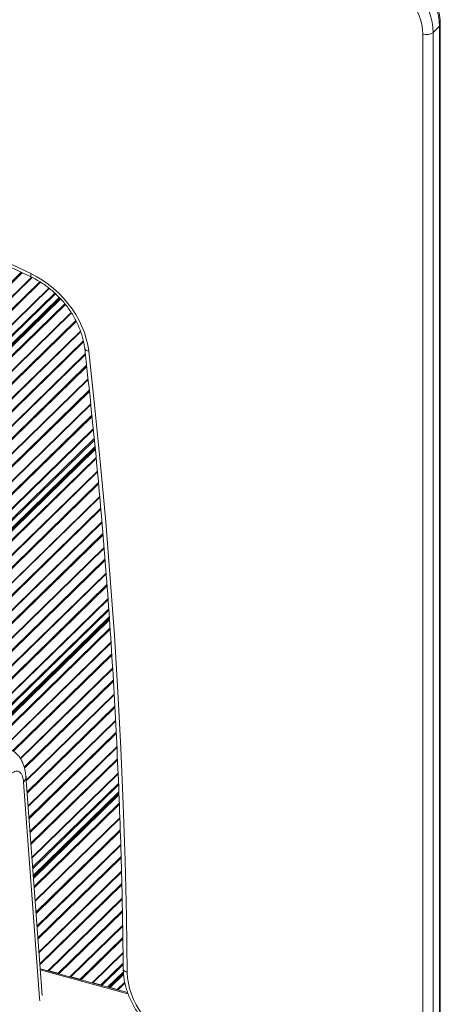
# Model space of a CAD drawing. Units: millimetres. Extents: x -7336 to 26880, y -1407 to 9333.
# Drawn here: x 14545 to 14823, y 555 to 1205 of the extents above; entities that cross this region are included whole.
import ezdxf

# ---------------------------------------------------------------- set-up
doc = ezdxf.new("R2010")
doc.units = ezdxf.units.MM

msp = doc.modelspace()

# ---------------------------------------------------------------- linework, layer by layer
at = {"color": 7, "linetype": 'Continuous', "lineweight": 15}
for p, q in [((14817.83, 1196.74), (14822.03, 1200.84)), ((14817.83, 504.66), (14817.83, 1196.74)), ((14822.03, 1200.84), (14822.03, 508.76)), ((14822.61, 509.96), (14822.61, 1202.04)), ((14811.07, 1195.67), (14811.07, 503.58)), ((14571.13, 1021.38), (14213.41, 672.23)), ((14594.47, 922.48), (14310.92, 645.73)), ((14603.88, 810), (14518.71, 726.87)), ((14559.39, 560.89), (14548.71, 705.64)), ((14547.17, 701.65), (14557.7, 559.07)), ((14610.17, 694.47), (14553.61, 639.26)), ((14615.91, 562.84), (14558.09, 578.56)), ((14569.98, 575.5), (14563.79, 577.18)), ((14584.57, 571.53), (14578.38, 573.21)), ((14613.19, 575.75), (14603.44, 566.23)), ((14598.23, 567.82), (14592.97, 569.25)), ((14609.12, 564.86), (14604.49, 566.12))]:
    msp.add_line(p, q, dxfattribs=at)
at = {"color": 8, "linetype": 'Continuous', "lineweight": 15}
for p, q in [((14179.95, 681.5), (14545.66, 1038.44)), ((14180.53, 681.17), (14546.28, 1038.15)), ((14187.81, 679.19), (14552.52, 1035.16)), ((14188.35, 679.22), (14552.86, 1034.99)), ((14194.55, 677.53), (14557.91, 1032.18)), ((14195.12, 677.2), (14558.46, 1031.83)), ((14202.4, 675.22), (14563.87, 1028.03)), ((14202.94, 675.25), (14564.15, 1027.8)), ((14208.2, 673.82), (14567.73, 1024.73)), ((14208.89, 673.46), (14568.27, 1024.23)), ((14212.68, 672.43), (14570.68, 1021.85)), ((14213.42, 672.23), (14571.14, 1021.37)), ((14213.9, 672.1), (14571.43, 1021.06)), ((14214.46, 672.12), (14571.69, 1020.79)), ((14219.09, 670.86), (14574.41, 1017.67)), ((14219.67, 670.53), (14574.83, 1017.18)), ((14226.94, 668.55), (14578.66, 1011.84)), ((14227.49, 668.58), (14578.86, 1011.53)), ((14233.68, 666.9), (14581.72, 1006.59)), ((14234.26, 666.56), (14582.02, 1005.99)), ((14241.53, 664.59), (14584.79, 999.61)), ((14242.08, 664.61), (14584.92, 999.23)), ((14248.27, 662.93), (14586.68, 993.23)), ((14248.85, 662.6), (14586.83, 992.47)), ((14256.13, 660.62), (14587.97, 984.51)), ((14256.67, 660.65), (14588.02, 984.05)), ((14262.87, 658.96), (14588.8, 977.08)), ((14263.45, 658.63), (14588.89, 976.27)), ((14270.72, 656.66), (14589.79, 968.07)), ((14271.26, 656.68), (14589.83, 967.61)), ((14277.46, 655), (14590.57, 960.61)), ((14278.04, 654.67), (14590.66, 959.79)), ((14285.31, 652.69), (14591.53, 951.56)), ((14285.86, 652.71), (14591.58, 951.1)), ((14292.05, 651.03), (14592.31, 944.1)), ((14292.63, 650.7), (14592.4, 943.28)), ((14299.91, 648.72), (14593.25, 935.04)), ((14300.45, 648.75), (14593.29, 934.57)), ((14305.71, 647.32), (14593.88, 928.58)), ((14306.4, 646.96), (14593.97, 927.64)), ((14310.19, 645.93), (14594.39, 923.32)), ((14310.93, 645.73), (14594.47, 922.47)), ((14311.4, 645.6), (14594.52, 921.93)), ((14311.97, 645.62), (14594.57, 921.45)), ((14316.6, 644.36), (14595.08, 916.17)), ((14317.17, 644.03), (14595.16, 915.36)), ((14324.45, 642.05), (14595.97, 907.06)), ((14324.99, 642.08), (14596.01, 906.6)), ((14331.19, 640.4), (14596.66, 899.51)), ((14331.77, 640.06), (14596.74, 898.68)), ((14339.04, 638.09), (14597.48, 890.33)), ((14339.59, 638.11), (14597.52, 889.86)), ((14345.78, 636.43), (14598.15, 882.75)), ((14346.36, 636.1), (14598.23, 881.93)), ((14353.63, 634.12), (14598.97, 873.57)), ((14354.18, 634.15), (14599.01, 873.11)), ((14360.37, 632.46), (14599.6, 865.96)), ((14360.95, 632.13), (14599.67, 865.13)), ((14368.23, 630.16), (14600.35, 856.71)), ((14368.77, 630.18), (14600.38, 856.24)), ((14374.97, 628.5), (14600.96, 849.08)), ((14375.55, 628.17), (14601.03, 848.25)), ((14382.82, 626.19), (14601.71, 839.83)), ((14383.36, 626.21), (14601.75, 839.36)), ((14389.56, 624.53), (14602.28, 832.15)), ((14390.14, 624.2), (14602.34, 831.31)), ((14397.41, 622.22), (14602.95, 822.83)), ((14397.96, 622.25), (14602.98, 822.36)), ((14403.21, 620.82), (14603.43, 816.23)), ((14403.9, 620.46), (14603.5, 815.27)), ((14517.25, 726.35), (14603.82, 810.85)), ((14518.73, 726.87), (14603.88, 809.99)), ((14519.53, 727.06), (14603.92, 809.43)), ((14520.23, 727.22), (14603.96, 808.94)), ((14525.97, 727.05), (14604.33, 803.53)), ((14526.75, 726.91), (14604.38, 802.69)), ((14534.02, 724.93), (14604.93, 794.14)), ((14534.43, 724.82), (14604.96, 793.67)), ((14539.96, 722.49), (14605.43, 786.39)), ((14540.51, 722.14), (14605.48, 785.55)), ((14544.98, 717.42), (14606.03, 777)), ((14545.18, 717.11), (14606.06, 776.53)), ((14547.59, 711.73), (14606.5, 769.23)), ((14547.81, 711.05), (14606.55, 768.38)), ((14548.9, 703.04), (14607.02, 759.77)), ((14548.94, 702.57), (14607.05, 759.29)), ((14549.47, 695.35), (14607.46, 751.95)), ((14549.53, 694.52), (14607.51, 751.11)), ((14550.15, 686.05), (14607.98, 742.5)), ((14550.19, 685.58), (14608.01, 742.02)), ((14550.72, 678.37), (14608.38, 734.64)), ((14550.78, 677.53), (14608.42, 733.79)), ((14551.41, 669.07), (14608.83, 725.11)), ((14551.44, 668.59), (14608.85, 724.63)), ((14551.98, 661.38), (14609.2, 717.24)), ((14552.04, 660.55), (14609.24, 716.38)), ((14552.66, 652.08), (14609.65, 707.7)), ((14552.7, 651.61), (14609.67, 707.22)), ((14553.15, 645.49), (14609.92, 700.9)), ((14553.22, 644.53), (14609.96, 699.91)), ((14553.54, 640.11), (14610.14, 695.35)), ((14553.61, 639.25), (14610.17, 694.46)), ((14553.65, 638.7), (14610.19, 693.88)), ((14553.69, 638.2), (14610.21, 693.37)), ((14554.08, 632.82), (14610.43, 687.81)), ((14554.15, 631.98), (14610.46, 686.95)), ((14554.77, 623.51), (14610.8, 678.2)), ((14554.8, 623.04), (14610.82, 677.71)), ((14555.34, 615.83), (14611.08, 670.23)), ((14555.4, 614.99), (14611.1, 669.36)), ((14556.02, 606.53), (14611.37, 660.55)), ((14556.06, 606.06), (14611.38, 660.06)), ((14556.59, 598.84), (14611.61, 652.55)), ((14556.65, 598.01), (14611.64, 651.68)), ((14557.28, 589.54), (14611.91, 642.86)), ((14557.31, 589.07), (14611.92, 642.37)), ((14557.84, 581.86), (14612.09, 634.81)), ((14557.91, 581.02), (14612.11, 633.93)), ((14563.24, 577.15), (14612.3, 625.04)), ((14563.79, 577.18), (14612.32, 624.55)), ((14569.98, 575.5), (14612.48, 616.98)), ((14570.56, 575.17), (14612.5, 616.1)), ((14577.83, 573.19), (14612.68, 607.2)), ((14578.38, 573.21), (14612.69, 606.7)), ((14584.57, 571.53), (14612.79, 599.07)), ((14585.15, 571.2), (14612.8, 598.18)), ((14592.43, 569.22), (14612.92, 589.22)), ((14592.97, 569.25), (14612.93, 588.73)), ((14598.23, 567.82), (14613.02, 582.25)), ((14598.92, 567.46), (14613.03, 581.23)), ((14558.14, 577.82), (14616.17, 562.05)), ((14602.71, 566.43), (14613.12, 576.59)), ((14603.45, 566.23), (14613.19, 575.74)), ((14603.93, 566.1), (14613.24, 575.19)), ((14604.49, 566.12), (14613.29, 574.71)), ((14609.12, 564.86), (14614.02, 569.64)), ((14609.7, 564.53), (14614.18, 568.9)), ((14557.7, 559.07), (14557.82, 557.42))]:
    msp.add_line(p, q, dxfattribs=at)
at = {"color": 7, "linetype": 'Continuous', "lineweight": 15, "flags": 128}
for points in [[(14783.31, 1245.5), (14786.77, 1244.71), (14790.23, 1243.59), (14793.65, 1242.16), (14797.01, 1240.42), (14800.27, 1238.4), (14803.4, 1236.1), (14806.37, 1233.57), (14809.15, 1230.8), (14811.71, 1227.85), (14814.03, 1224.73), (14816.09, 1221.47), (14817.87, 1218.1), (14819.35, 1214.66), (14820.51, 1211.19), (14821.35, 1207.7), (14821.86, 1204.24), (14822.03, 1200.84)], [(14817.83, 1196.74), (14817.66, 1200.14), (14817.15, 1203.6), (14816.31, 1207.09), (14815.15, 1210.56), (14813.67, 1214), (14811.89, 1217.37), (14809.83, 1220.63), (14807.51, 1223.75), (14804.95, 1226.71), (14802.17, 1229.47), (14799.2, 1232), (14796.07, 1234.3), (14792.81, 1236.32), (14789.45, 1238.06), (14786.03, 1239.49), (14782.57, 1240.61), (14779.11, 1241.4)], [(14777.19, 1234.74), (14780.41, 1234), (14783.63, 1232.93), (14786.8, 1231.55), (14789.91, 1229.88), (14792.9, 1227.92), (14795.76, 1225.71), (14798.45, 1223.27), (14800.95, 1220.61), (14803.21, 1217.78), (14805.23, 1214.8), (14806.97, 1211.7), (14808.43, 1208.52), (14809.58, 1205.29), (14810.4, 1202.05), (14810.9, 1198.83), (14811.07, 1195.67)], [(14590.2, 986.41), (14589.57, 990.45), (14588.62, 994.51), (14587.35, 998.58), (14585.76, 1002.61), (14583.86, 1006.58), (14581.68, 1010.47), (14579.23, 1014.25), (14576.51, 1017.89), (14573.56, 1021.36), (14570.38, 1024.65), (14567.02, 1027.73), (14563.47, 1030.58), (14559.78, 1033.17), (14555.97, 1035.5), (14552.05, 1037.54)], [(14615.73, 576.12), (14615.21, 613.01), (14614.32, 649.99), (14613.07, 687.07), (14611.47, 724.22), (14609.51, 761.46), (14607.18, 798.78), (14604.5, 836.17), (14601.46, 873.63), (14598.06, 911.16), (14594.31, 948.75), (14590.2, 986.41)], [(14647.09, 530.25), (14643.64, 532.08), (14640.28, 534.17), (14637.04, 536.52), (14633.95, 539.11), (14631.04, 541.91), (14628.32, 544.9), (14625.82, 548.06), (14623.57, 551.36), (14621.57, 554.78), (14619.84, 558.28), (14618.41, 561.84), (14617.27, 565.44), (14616.44, 569.03), (14615.93, 572.6), (14615.73, 576.12)]]:
    msp.add_lwpolyline(points, dxfattribs=at)
at = {"color": 8, "linetype": 'Continuous', "lineweight": 15, "flags": 128}
for points in [[(14552.05, 1037.54), (14531.35, 1047.31), (14510.58, 1056.8), (14489.76, 1066), (14468.89, 1074.92), (14447.97, 1083.54), (14427, 1091.88), (14406, 1099.93), (14384.97, 1107.69), (14363.9, 1115.15), (14342.81, 1122.31), (14321.71, 1129.17), (14306.02, 1134.08)], [(14552.05, 1037.54), (14551.92, 1036.82), (14551.88, 1036.21), (14551.93, 1035.74), (14552.08, 1035.42), (14552.22, 1035.31)], [(14587.56, 988.12), (14587.58, 988.01), (14587.77, 987.58), (14588.15, 987.19), (14588.69, 986.85), (14589.39, 986.59), (14590.2, 986.41)], [(14613.07, 578.35), (14613.09, 578.09), (14613.29, 577.61), (14613.67, 577.15), (14614.22, 576.73), (14614.92, 576.39), (14615.73, 576.12)]]:
    msp.add_lwpolyline(points, dxfattribs=at)
at = {"color": 7, "linetype": 'Continuous', "lineweight": 15}
for centre, radius, start, end in [((14813.36, 1203.02), 7.71, 252.69603, 305.39891), ((14563.56, 576.43), 0.779, 73.01611, 113.09587), ((14569.64, 574.33), 1.22, 44.38093, 73.94932), ((14578.15, 572.47), 0.779, 73.01611, 113.09587), ((14584.24, 570.36), 1.22, 44.38093, 73.94932), ((14592.74, 568.5), 0.779, 73.01611, 113.09587), ((14597.9, 566.66), 1.21, 44.27185, 74.0584), ((14604.26, 565.38), 0.77, 72.76176, 113.35022), ((14608.78, 563.69), 1.22, 44.38093, 73.94932)]:
    msp.add_arc(centre, radius, start, end, dxfattribs=at)
at = {"color": 8, "linetype": 'Continuous', "lineweight": 15}
msp.add_arc((14820.95, 1202.1), 1.66, 310.64366, 357.9462, dxfattribs=at)
at = {"color": 7, "linetype": 'Continuous', "lineweight": 15}
for points, knots in [([(14822.61, 1202.04), (14822.6, 1202.63), (14822.57, 1204.27), (14822.3, 1207), (14821.71, 1210.22), (14820.84, 1213.44), (14819.7, 1216.64), (14818.29, 1219.79), (14816.63, 1222.87), (14814.73, 1225.85), (14812.61, 1228.7), (14810.28, 1231.42), (14807.77, 1233.96), (14805.09, 1236.32), (14802.26, 1238.48), (14799.31, 1240.42), (14796.25, 1242.12), (14793.1, 1243.57), (14789.91, 1244.75), (14787.07, 1245.56), (14785.3, 1245.9), (14784.61, 1246.04)], [0, 0, 0, 0, 0.030356, 0.084838, 0.139438, 0.194195, 0.249059, 0.30399, 0.358961, 0.41395, 0.46895, 0.523961, 0.578984, 0.634028, 0.689095, 0.744192, 0.799322, 0.854483, 0.909665, 0.964842, 1, 1, 1, 1]), ([(14305.5, 1131.98), (14306.86, 1131.57), (14314.85, 1129.16), (14329.46, 1124.49), (14349.33, 1117.97), (14369.18, 1111.15), (14389.01, 1104.07), (14408.81, 1096.73), (14428.58, 1089.13), (14448.32, 1081.28), (14468.02, 1073.16), (14487.68, 1064.79), (14507.29, 1056.16), (14526.86, 1047.28), (14541.82, 1040.28), (14550.27, 1036.24), (14552.23, 1035.31)], [0, 0, 0, 0, 0.0163934, 0.0963539, 0.1763141, 0.2562741, 0.3362339, 0.4161936, 0.4961531, 0.5761124, 0.6560717, 0.736031, 0.8159901, 0.8959493, 0.9759084, 1, 1, 1, 1]), ([(14552.23, 1035.31), (14552.81, 1035.02), (14554.52, 1034.18), (14557.32, 1032.6), (14560.58, 1030.51), (14563.74, 1028.19), (14566.78, 1025.67), (14569.67, 1022.97), (14572.4, 1020.1), (14574.96, 1017.08), (14577.32, 1013.93), (14579.47, 1010.68), (14581.39, 1007.34), (14583.09, 1003.93), (14584.53, 1000.48), (14585.73, 997.01), (14586.66, 993.54), (14587.25, 990.57), (14587.48, 988.78), (14587.56, 988.12)], [0, 0, 0, 0, 0.031968, 0.09412, 0.156295, 0.218473, 0.280654, 0.342836, 0.405015, 0.467184, 0.529339, 0.591473, 0.653584, 0.715671, 0.777736, 0.839786, 0.901829, 0.963882, 1, 1, 1, 1]), ([(14587.56, 988.12), (14588.22, 982.3), (14590.12, 965.41), (14593.05, 937.5), (14596.27, 904.39), (14599.21, 871.34), (14601.87, 838.34), (14604.26, 805.39), (14606.36, 772.5), (14608.19, 739.67), (14609.73, 706.91), (14611, 674.2), (14611.99, 641.57), (14612.7, 609.61), (14612.95, 588.56), (14613.07, 578.35)], [0, 0, 0, 0, 0.04219, 0.122383, 0.202575, 0.282768, 0.362961, 0.443154, 0.523348, 0.603541, 0.683735, 0.763929, 0.844124, 0.924318, 1, 1, 1, 1]), ([(14548.71, 705.63), (14548.48, 707.49), (14548.14, 710.31), (14546.98, 713.74), (14545.85, 716.17), (14544.44, 718.38), (14542.77, 720.33), (14540.99, 721.92), (14539.67, 722.69), (14539.07, 723.05)], [0, 0, 0, 0, 0.253828, 0.382361, 0.511367, 0.640293, 0.768442, 0.894986, 1, 1, 1, 1]), ([(14538.22, 706.41), (14538.72, 706.92), (14539.75, 707.97), (14541.3, 708.85), (14542.8, 709.16), (14544.17, 708.81), (14545.34, 707.81), (14546.26, 706.22), (14546.9, 704.17), (14547.08, 702.48), (14547.17, 701.65)], [0, 0, 0, 0, 0.1202426, 0.244539, 0.3715838, 0.4999959, 0.6284073, 0.7554569, 0.8797563, 1, 1, 1, 1]), ([(14613.07, 578.35), (14613.08, 577.7), (14613.12, 575.89), (14613.42, 572.86), (14614.04, 569.27), (14614.94, 565.68), (14616.11, 562.09), (14617.55, 558.55), (14619.25, 555.07), (14621.19, 551.67), (14623.36, 548.37), (14625.75, 545.2), (14628.35, 542.17), (14631.13, 539.3), (14634.08, 536.62), (14637.18, 534.13), (14640.42, 531.85), (14643.78, 529.79), (14646.09, 528.61), (14647.26, 528.02)], [0, 0, 0, 0, 0.033009, 0.093042, 0.153166, 0.213414, 0.273749, 0.33414, 0.394565, 0.455009, 0.51546, 0.575915, 0.636377, 0.696846, 0.757328, 0.817826, 0.878345, 0.938886, 1, 1, 1, 1])]:
    msp.add_open_spline(points, degree=3, knots=knots, dxfattribs=at)
at = {"color": 8, "linetype": 'Continuous', "lineweight": 15}
msp.add_open_spline([(14548.63, 706.13), (14548.64, 706.1), (14548.96, 705.34), (14548.63, 703.75), (14547.65, 702.33), (14547.17, 701.65)], degree=3, knots=[0, 0, 0, 0, 0.019021, 0.527893, 1, 1, 1, 1], dxfattribs=at)

doc.saveas('drawing.dxf')
